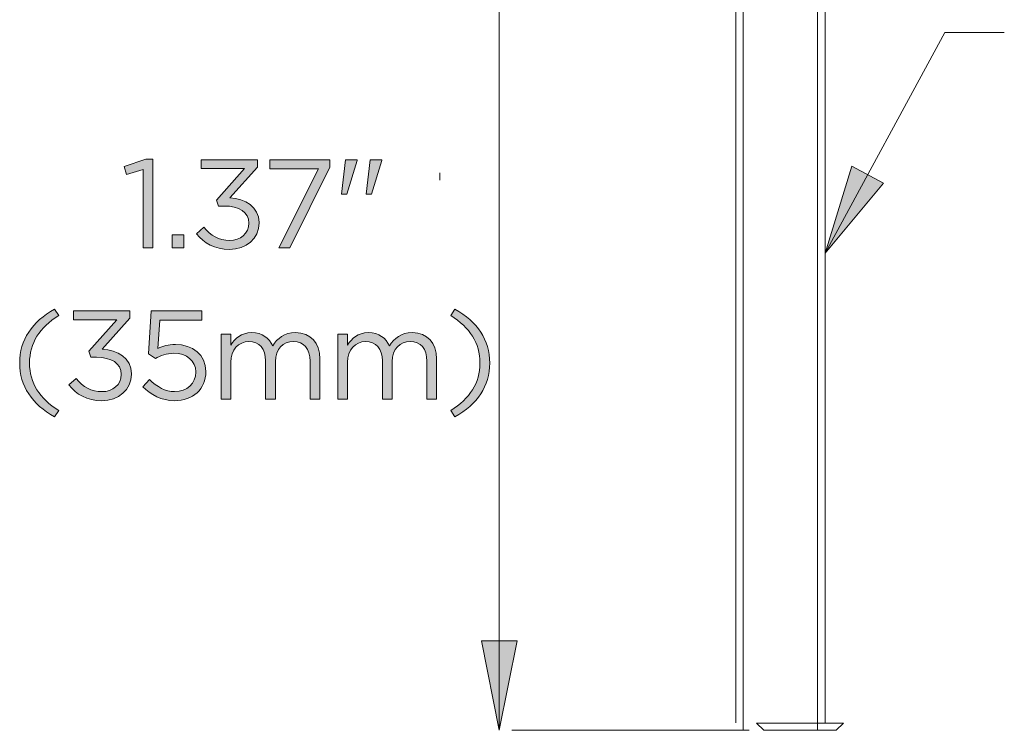
# Model space of a CAD drawing. Units: inches. Extents: x 0.5 to 16.1, y 0.5 to 11.2.
# Drawn here: x 13.5 to 15.1, y 2.1 to 3.2 of the extents above; entities that cross this region are included whole.
import ezdxf

# ---------------------------------------------------------------- set-up
doc = ezdxf.new("R2010")
doc.units = ezdxf.units.IN
doc.header["$MEASUREMENT"] = 0
doc.layers.add('art', color=7, linetype='Continuous', lineweight=0)

# ---------------------------------------------------------------- blocks, each defined once
blk = doc.blocks.new('Block_22')
at = {"layer": 'art', "true_color": 0x231f20, "transparency": 33554687}
h = blk.add_hatch(color=250, dxfattribs=at)
h.dxf.hatch_style = 2
edge = h.paths.add_edge_path()
edge.add_spline(control_points=[(13.7308, 2.9925), (13.7308, 2.9925), (13.7053, 2.9846), (13.7053, 2.9846), (13.7053, 2.9846), (13.7016, 2.9969), (13.7016, 2.9969), (13.7016, 2.9969), (13.7347, 3.0083), (13.7347, 3.0083), (13.7347, 3.0083), (13.7459, 3.0083), (13.7459, 3.0083), (13.7459, 3.0083), (13.7459, 2.8721), (13.7459, 2.8721), (13.7459, 2.8721), (13.7308, 2.8721), (13.7308, 2.8721), (13.7308, 2.8721), (13.7308, 2.9925), (13.7308, 2.9925)], knot_values=[0, 0, 0, 0, 1, 1, 1, 2, 2, 2, 3, 3, 3, 4, 4, 4, 5, 5, 5, 6, 6, 6, 7, 7, 7, 7], degree=3, periodic=0)
h = blk.add_hatch(color=250, dxfattribs=at)
h.dxf.hatch_style = 2
edge = h.paths.add_edge_path()
edge.add_spline(control_points=[(13.8128, 2.8939), (13.8128, 2.8939), (13.824, 2.9038), (13.824, 2.9038), (13.8342, 2.891), (13.8468, 2.8837), (13.8634, 2.8837), (13.8799, 2.8837), (13.893, 2.8941), (13.893, 2.91), (13.893, 2.91), (13.893, 2.9103), (13.893, 2.9103), (13.893, 2.9272), (13.8773, 2.9364), (13.8551, 2.9364), (13.8551, 2.9364), (13.8464, 2.9364), (13.8464, 2.9364), (13.8464, 2.9364), (13.8433, 2.9455), (13.8433, 2.9455), (13.8433, 2.9455), (13.886, 2.9937), (13.886, 2.9937), (13.886, 2.9937), (13.8199, 2.9937), (13.8199, 2.9937), (13.8199, 2.9937), (13.8199, 3.0074), (13.8199, 3.0074), (13.8199, 3.0074), (13.9063, 3.0074), (13.9063, 3.0074), (13.9063, 3.0074), (13.9063, 2.9962), (13.9063, 2.9962), (13.9063, 2.9962), (13.8638, 2.949), (13.8638, 2.949), (13.8874, 2.9471), (13.9085, 2.9357), (13.9085, 2.9109), (13.9085, 2.9109), (13.9085, 2.9105), (13.9085, 2.9105), (13.9085, 2.8864), (13.8884, 2.8698), (13.8632, 2.8698), (13.8406, 2.8698), (13.8238, 2.8796), (13.8128, 2.8939)], knot_values=[0, 0, 0, 0, 1, 1, 1, 2, 2, 2, 3, 3, 3, 4, 4, 4, 5, 5, 5, 6, 6, 6, 7, 7, 7, 8, 8, 8, 9, 9, 9, 10, 10, 10, 11, 11, 11, 12, 12, 12, 13, 13, 13, 14, 14, 14, 15, 15, 15, 16, 16, 16, 17, 17, 17, 17], degree=3, periodic=0)
h = blk.add_hatch(color=250, dxfattribs=at)
h.dxf.hatch_style = 2
edge = h.paths.add_edge_path()
edge.add_spline(control_points=[(13.9997, 2.9935), (13.9997, 2.9935), (13.9253, 2.9935), (13.9253, 2.9935), (13.9253, 2.9935), (13.9253, 3.0074), (13.9253, 3.0074), (13.9253, 3.0074), (14.0171, 3.0074), (14.0171, 3.0074), (14.0171, 3.0074), (14.0171, 2.996), (14.0171, 2.996), (14.0171, 2.996), (13.9556, 2.8721), (13.9556, 2.8721), (13.9556, 2.8721), (13.9386, 2.8721), (13.9386, 2.8721), (13.9386, 2.8721), (13.9997, 2.9935), (13.9997, 2.9935)], knot_values=[0, 0, 0, 0, 1, 1, 1, 2, 2, 2, 3, 3, 3, 4, 4, 4, 5, 5, 5, 6, 6, 6, 7, 7, 7, 7], degree=3, periodic=0)
h = blk.add_hatch(color=250, dxfattribs=at)
h.dxf.hatch_style = 2
edge = h.paths.add_edge_path()
edge.add_spline(control_points=[(14.0788, 3.0074), (14.0788, 3.0074), (14.0966, 3.0074), (14.0966, 3.0074), (14.0966, 3.0074), (14.0966, 3.0064), (14.0966, 3.0064), (14.0966, 3.0064), (14.0809, 2.9548), (14.0809, 2.9548), (14.0809, 2.9548), (14.0728, 2.9548), (14.0728, 2.9548), (14.0728, 2.9548), (14.0788, 3.0074), (14.0788, 3.0074)], knot_values=[0, 0, 0, 0, 1, 1, 1, 2, 2, 2, 3, 3, 3, 4, 4, 4, 5, 5, 5, 5], degree=3, periodic=0)
edge = h.paths.add_edge_path()
edge.add_spline(control_points=[(14.0409, 3.0074), (14.0409, 3.0074), (14.0589, 3.0074), (14.0589, 3.0074), (14.0589, 3.0074), (14.0589, 3.0064), (14.0589, 3.0064), (14.0589, 3.0064), (14.0432, 2.9548), (14.0432, 2.9548), (14.0432, 2.9548), (14.0351, 2.9548), (14.0351, 2.9548), (14.0351, 2.9548), (14.0409, 3.0074), (14.0409, 3.0074)], knot_values=[0, 0, 0, 0, 1, 1, 1, 2, 2, 2, 3, 3, 3, 4, 4, 4, 5, 5, 5, 5], degree=3, periodic=0)
h = blk.add_hatch(color=250, dxfattribs=at)
h.dxf.hatch_style = 2
edge = h.paths.add_edge_path()
edge.add_spline(control_points=[(13.7755, 2.8924), (13.7755, 2.8924), (13.7933, 2.8924), (13.7933, 2.8924), (13.7933, 2.8924), (13.7933, 2.8721), (13.7933, 2.8721), (13.7933, 2.8721), (13.7755, 2.8721), (13.7755, 2.8721), (13.7755, 2.8721), (13.7755, 2.8924), (13.7755, 2.8924)], knot_values=[0, 0, 0, 0, 1, 1, 1, 2, 2, 2, 3, 3, 3, 4, 4, 4, 4], degree=3, periodic=0)
h = blk.add_hatch(color=250, dxfattribs=at)
h.dxf.hatch_style = 2
edge = h.paths.add_edge_path()
edge.add_spline(control_points=[(13.5415, 2.6956), (13.5415, 2.7311), (13.5606, 2.759), (13.595, 2.7783), (13.595, 2.7783), (13.6014, 2.7684), (13.6014, 2.7684), (13.572, 2.7497), (13.5566, 2.7265), (13.5566, 2.6956), (13.5566, 2.6647), (13.572, 2.6415), (13.6014, 2.6227), (13.6014, 2.6227), (13.595, 2.6129), (13.595, 2.6129), (13.5606, 2.6322), (13.5415, 2.66), (13.5415, 2.6956)], knot_values=[0, 0, 0, 0, 1, 1, 1, 2, 2, 2, 3, 3, 3, 4, 4, 4, 5, 5, 5, 6, 6, 6, 6], degree=3, periodic=0)
h = blk.add_hatch(color=250, dxfattribs=at)
h.dxf.hatch_style = 2
edge = h.paths.add_edge_path()
edge.add_spline(control_points=[(14.2024, 2.6227), (14.2318, 2.6415), (14.2472, 2.6647), (14.2472, 2.6956), (14.2472, 2.7265), (14.2318, 2.7497), (14.2024, 2.7684), (14.2024, 2.7684), (14.2088, 2.7783), (14.2088, 2.7783), (14.2432, 2.759), (14.2623, 2.7311), (14.2623, 2.6956), (14.2623, 2.66), (14.2432, 2.6322), (14.2088, 2.6129), (14.2088, 2.6129), (14.2024, 2.6227), (14.2024, 2.6227)], knot_values=[0, 0, 0, 0, 1, 1, 1, 2, 2, 2, 3, 3, 3, 4, 4, 4, 5, 5, 5, 6, 6, 6, 6], degree=3, periodic=0)
h = blk.add_hatch(color=250, dxfattribs=at)
h.dxf.hatch_style = 2
edge = h.paths.add_edge_path()
edge.add_spline(control_points=[(13.6171, 2.6619), (13.6171, 2.6619), (13.6283, 2.6718), (13.6283, 2.6718), (13.6385, 2.659), (13.6511, 2.6517), (13.6677, 2.6517), (13.6841, 2.6517), (13.6973, 2.6621), (13.6973, 2.678), (13.6973, 2.678), (13.6973, 2.6784), (13.6973, 2.6784), (13.6973, 2.6952), (13.6816, 2.7045), (13.6594, 2.7045), (13.6594, 2.7045), (13.6507, 2.7045), (13.6507, 2.7045), (13.6507, 2.7045), (13.6476, 2.7136), (13.6476, 2.7136), (13.6476, 2.7136), (13.6903, 2.7617), (13.6903, 2.7617), (13.6903, 2.7617), (13.6242, 2.7617), (13.6242, 2.7617), (13.6242, 2.7617), (13.6242, 2.7754), (13.6242, 2.7754), (13.6242, 2.7754), (13.7106, 2.7754), (13.7106, 2.7754), (13.7106, 2.7754), (13.7106, 2.7642), (13.7106, 2.7642), (13.7106, 2.7642), (13.6681, 2.717), (13.6681, 2.717), (13.6917, 2.7151), (13.7128, 2.7037), (13.7128, 2.679), (13.7128, 2.679), (13.7128, 2.6786), (13.7128, 2.6786), (13.7128, 2.6544), (13.6927, 2.6378), (13.6675, 2.6378), (13.6449, 2.6378), (13.6281, 2.6477), (13.6171, 2.6619)], knot_values=[0, 0, 0, 0, 1, 1, 1, 2, 2, 2, 3, 3, 3, 4, 4, 4, 5, 5, 5, 6, 6, 6, 7, 7, 7, 8, 8, 8, 9, 9, 9, 10, 10, 10, 11, 11, 11, 12, 12, 12, 13, 13, 13, 14, 14, 14, 15, 15, 15, 16, 16, 16, 17, 17, 17, 17], degree=3, periodic=0)
h = blk.add_hatch(color=250, dxfattribs=at)
h.dxf.hatch_style = 2
edge = h.paths.add_edge_path()
edge.add_spline(control_points=[(13.7303, 2.6592), (13.7303, 2.6592), (13.7404, 2.6703), (13.7404, 2.6703), (13.7522, 2.6589), (13.7651, 2.6517), (13.7789, 2.6517), (13.7982, 2.6517), (13.8115, 2.6647), (13.8115, 2.6817), (13.8115, 2.6817), (13.8115, 2.682), (13.8115, 2.682), (13.8115, 2.6989), (13.7976, 2.7105), (13.7779, 2.7105), (13.7665, 2.7105), (13.7574, 2.707), (13.7495, 2.7027), (13.7495, 2.7027), (13.7392, 2.7095), (13.7392, 2.7095), (13.7392, 2.7095), (13.7431, 2.7754), (13.7431, 2.7754), (13.7431, 2.7754), (13.821, 2.7754), (13.821, 2.7754), (13.821, 2.7754), (13.821, 2.7613), (13.821, 2.7613), (13.821, 2.7613), (13.7564, 2.7613), (13.7564, 2.7613), (13.7564, 2.7613), (13.7535, 2.718), (13.7535, 2.718), (13.7615, 2.7215), (13.769, 2.724), (13.7802, 2.724), (13.8065, 2.724), (13.827, 2.7085), (13.827, 2.6826), (13.827, 2.6826), (13.827, 2.6822), (13.827, 2.6822), (13.827, 2.6558), (13.8069, 2.6378), (13.7787, 2.6378), (13.7593, 2.6378), (13.7425, 2.6471), (13.7303, 2.6592)], knot_values=[0, 0, 0, 0, 1, 1, 1, 2, 2, 2, 3, 3, 3, 4, 4, 4, 5, 5, 5, 6, 6, 6, 7, 7, 7, 8, 8, 8, 9, 9, 9, 10, 10, 10, 11, 11, 11, 12, 12, 12, 13, 13, 13, 14, 14, 14, 15, 15, 15, 16, 16, 16, 17, 17, 17, 17], degree=3, periodic=0)
h = blk.add_hatch(color=250, dxfattribs=at)
h.dxf.hatch_style = 2
edge = h.paths.add_edge_path()
edge.add_spline(control_points=[(13.8502, 2.74), (13.8502, 2.74), (13.8651, 2.74), (13.8651, 2.74), (13.8651, 2.74), (13.8651, 2.7232), (13.8651, 2.7232), (13.8716, 2.7331), (13.8805, 2.7422), (13.8974, 2.7422), (13.9136, 2.7422), (13.924, 2.7335), (13.9294, 2.7222), (13.9366, 2.7333), (13.9472, 2.7422), (13.9646, 2.7422), (13.9876, 2.7422), (14.0017, 2.7267), (14.0017, 2.702), (14.0017, 2.702), (14.0017, 2.6401), (14.0017, 2.6401), (14.0017, 2.6401), (13.9868, 2.6401), (13.9868, 2.6401), (13.9868, 2.6401), (13.9868, 2.6985), (13.9868, 2.6985), (13.9868, 2.7178), (13.9772, 2.7286), (13.961, 2.7286), (13.9459, 2.7286), (13.9335, 2.7174), (13.9335, 2.6977), (13.9335, 2.6977), (13.9335, 2.6401), (13.9335, 2.6401), (13.9335, 2.6401), (13.9186, 2.6401), (13.9186, 2.6401), (13.9186, 2.6401), (13.9186, 2.6989), (13.9186, 2.6989), (13.9186, 2.7176), (13.9088, 2.7286), (13.8929, 2.7286), (13.8771, 2.7286), (13.8651, 2.7155), (13.8651, 2.6971), (13.8651, 2.6971), (13.8651, 2.6401), (13.8651, 2.6401), (13.8651, 2.6401), (13.8502, 2.6401), (13.8502, 2.6401), (13.8502, 2.6401), (13.8502, 2.74), (13.8502, 2.74)], knot_values=[0, 0, 0, 0, 1, 1, 1, 2, 2, 2, 3, 3, 3, 4, 4, 4, 5, 5, 5, 6, 6, 6, 7, 7, 7, 8, 8, 8, 9, 9, 9, 10, 10, 10, 11, 11, 11, 12, 12, 12, 13, 13, 13, 14, 14, 14, 15, 15, 15, 16, 16, 16, 17, 17, 17, 18, 18, 18, 19, 19, 19, 19], degree=3, periodic=0)
h = blk.add_hatch(color=250, dxfattribs=at)
h.dxf.hatch_style = 2
edge = h.paths.add_edge_path()
edge.add_spline(control_points=[(14.0292, 2.74), (14.0292, 2.74), (14.0441, 2.74), (14.0441, 2.74), (14.0441, 2.74), (14.0441, 2.7232), (14.0441, 2.7232), (14.0507, 2.7331), (14.0596, 2.7422), (14.0764, 2.7422), (14.0926, 2.7422), (14.103, 2.7335), (14.1085, 2.7222), (14.1156, 2.7333), (14.1262, 2.7422), (14.1436, 2.7422), (14.1666, 2.7422), (14.1807, 2.7267), (14.1807, 2.702), (14.1807, 2.702), (14.1807, 2.6401), (14.1807, 2.6401), (14.1807, 2.6401), (14.1659, 2.6401), (14.1659, 2.6401), (14.1659, 2.6401), (14.1659, 2.6985), (14.1659, 2.6985), (14.1659, 2.7178), (14.1562, 2.7286), (14.14, 2.7286), (14.1249, 2.7286), (14.1125, 2.7174), (14.1125, 2.6977), (14.1125, 2.6977), (14.1125, 2.6401), (14.1125, 2.6401), (14.1125, 2.6401), (14.0976, 2.6401), (14.0976, 2.6401), (14.0976, 2.6401), (14.0976, 2.6989), (14.0976, 2.6989), (14.0976, 2.7176), (14.0878, 2.7286), (14.0719, 2.7286), (14.0561, 2.7286), (14.0441, 2.7155), (14.0441, 2.6971), (14.0441, 2.6971), (14.0441, 2.6401), (14.0441, 2.6401), (14.0441, 2.6401), (14.0292, 2.6401), (14.0292, 2.6401), (14.0292, 2.6401), (14.0292, 2.74), (14.0292, 2.74)], knot_values=[0, 0, 0, 0, 1, 1, 1, 2, 2, 2, 3, 3, 3, 4, 4, 4, 5, 5, 5, 6, 6, 6, 7, 7, 7, 8, 8, 8, 9, 9, 9, 10, 10, 10, 11, 11, 11, 12, 12, 12, 13, 13, 13, 14, 14, 14, 15, 15, 15, 16, 16, 16, 17, 17, 17, 18, 18, 18, 19, 19, 19, 19], degree=3, periodic=0)
at = {"layer": 'art'}
for points, knots in [([(13.7308, 2.9925), (13.7308, 2.9925), (13.7053, 2.9846), (13.7053, 2.9846), (13.7053, 2.9846), (13.7016, 2.9969), (13.7016, 2.9969), (13.7016, 2.9969), (13.7347, 3.0083), (13.7347, 3.0083), (13.7347, 3.0083), (13.7459, 3.0083), (13.7459, 3.0083), (13.7459, 3.0083), (13.7459, 2.8721), (13.7459, 2.8721), (13.7459, 2.8721), (13.7308, 2.8721), (13.7308, 2.8721), (13.7308, 2.8721), (13.7308, 2.9925), (13.7308, 2.9925)], [0, 0, 0, 0, 1, 1, 1, 2, 2, 2, 3, 3, 3, 4, 4, 4, 5, 5, 5, 6, 6, 6, 7, 7, 7, 7]), ([(13.8128, 2.8939), (13.8128, 2.8939), (13.824, 2.9038), (13.824, 2.9038), (13.8342, 2.891), (13.8468, 2.8837), (13.8634, 2.8837), (13.8799, 2.8837), (13.893, 2.8941), (13.893, 2.91), (13.893, 2.91), (13.893, 2.9103), (13.893, 2.9103), (13.893, 2.9272), (13.8773, 2.9364), (13.8551, 2.9364), (13.8551, 2.9364), (13.8464, 2.9364), (13.8464, 2.9364), (13.8464, 2.9364), (13.8433, 2.9455), (13.8433, 2.9455), (13.8433, 2.9455), (13.886, 2.9937), (13.886, 2.9937), (13.886, 2.9937), (13.8199, 2.9937), (13.8199, 2.9937), (13.8199, 2.9937), (13.8199, 3.0074), (13.8199, 3.0074), (13.8199, 3.0074), (13.9063, 3.0074), (13.9063, 3.0074), (13.9063, 3.0074), (13.9063, 2.9962), (13.9063, 2.9962), (13.9063, 2.9962), (13.8638, 2.949), (13.8638, 2.949), (13.8874, 2.9471), (13.9085, 2.9357), (13.9085, 2.9109), (13.9085, 2.9109), (13.9085, 2.9105), (13.9085, 2.9105), (13.9085, 2.8864), (13.8884, 2.8698), (13.8632, 2.8698), (13.8406, 2.8698), (13.8238, 2.8796), (13.8128, 2.8939)], [0, 0, 0, 0, 1, 1, 1, 2, 2, 2, 3, 3, 3, 4, 4, 4, 5, 5, 5, 6, 6, 6, 7, 7, 7, 8, 8, 8, 9, 9, 9, 10, 10, 10, 11, 11, 11, 12, 12, 12, 13, 13, 13, 14, 14, 14, 15, 15, 15, 16, 16, 16, 17, 17, 17, 17]), ([(13.9997, 2.9935), (13.9997, 2.9935), (13.9253, 2.9935), (13.9253, 2.9935), (13.9253, 2.9935), (13.9253, 3.0074), (13.9253, 3.0074), (13.9253, 3.0074), (14.0171, 3.0074), (14.0171, 3.0074), (14.0171, 3.0074), (14.0171, 2.996), (14.0171, 2.996), (14.0171, 2.996), (13.9556, 2.8721), (13.9556, 2.8721), (13.9556, 2.8721), (13.9386, 2.8721), (13.9386, 2.8721), (13.9386, 2.8721), (13.9997, 2.9935), (13.9997, 2.9935)], [0, 0, 0, 0, 1, 1, 1, 2, 2, 2, 3, 3, 3, 4, 4, 4, 5, 5, 5, 6, 6, 6, 7, 7, 7, 7]), ([(14.0409, 3.0074), (14.0409, 3.0074), (14.0589, 3.0074), (14.0589, 3.0074), (14.0589, 3.0074), (14.0589, 3.0064), (14.0589, 3.0064), (14.0589, 3.0064), (14.0432, 2.9548), (14.0432, 2.9548), (14.0432, 2.9548), (14.0351, 2.9548), (14.0351, 2.9548), (14.0351, 2.9548), (14.0409, 3.0074), (14.0409, 3.0074)], [0, 0, 0, 0, 1, 1, 1, 2, 2, 2, 3, 3, 3, 4, 4, 4, 5, 5, 5, 5]), ([(14.0788, 3.0074), (14.0788, 3.0074), (14.0966, 3.0074), (14.0966, 3.0074), (14.0966, 3.0074), (14.0966, 3.0064), (14.0966, 3.0064), (14.0966, 3.0064), (14.0809, 2.9548), (14.0809, 2.9548), (14.0809, 2.9548), (14.0728, 2.9548), (14.0728, 2.9548), (14.0728, 2.9548), (14.0788, 3.0074), (14.0788, 3.0074)], [0, 0, 0, 0, 1, 1, 1, 2, 2, 2, 3, 3, 3, 4, 4, 4, 5, 5, 5, 5]), ([(13.7755, 2.8924), (13.7755, 2.8924), (13.7933, 2.8924), (13.7933, 2.8924), (13.7933, 2.8924), (13.7933, 2.8721), (13.7933, 2.8721), (13.7933, 2.8721), (13.7755, 2.8721), (13.7755, 2.8721), (13.7755, 2.8721), (13.7755, 2.8924), (13.7755, 2.8924)], [0, 0, 0, 0, 1, 1, 1, 2, 2, 2, 3, 3, 3, 4, 4, 4, 4]), ([(13.5415, 2.6956), (13.5415, 2.7311), (13.5606, 2.759), (13.595, 2.7783), (13.595, 2.7783), (13.6014, 2.7684), (13.6014, 2.7684), (13.572, 2.7497), (13.5566, 2.7265), (13.5566, 2.6956), (13.5566, 2.6647), (13.572, 2.6415), (13.6014, 2.6227), (13.6014, 2.6227), (13.595, 2.6129), (13.595, 2.6129), (13.5606, 2.6322), (13.5415, 2.66), (13.5415, 2.6956)], [0, 0, 0, 0, 1, 1, 1, 2, 2, 2, 3, 3, 3, 4, 4, 4, 5, 5, 5, 6, 6, 6, 6]), ([(14.2024, 2.6227), (14.2318, 2.6415), (14.2472, 2.6647), (14.2472, 2.6956), (14.2472, 2.7265), (14.2318, 2.7497), (14.2024, 2.7684), (14.2024, 2.7684), (14.2088, 2.7783), (14.2088, 2.7783), (14.2432, 2.759), (14.2623, 2.7311), (14.2623, 2.6956), (14.2623, 2.66), (14.2432, 2.6322), (14.2088, 2.6129), (14.2088, 2.6129), (14.2024, 2.6227), (14.2024, 2.6227)], [0, 0, 0, 0, 1, 1, 1, 2, 2, 2, 3, 3, 3, 4, 4, 4, 5, 5, 5, 6, 6, 6, 6]), ([(13.6171, 2.6619), (13.6171, 2.6619), (13.6283, 2.6718), (13.6283, 2.6718), (13.6385, 2.659), (13.6511, 2.6517), (13.6677, 2.6517), (13.6841, 2.6517), (13.6973, 2.6621), (13.6973, 2.678), (13.6973, 2.678), (13.6973, 2.6784), (13.6973, 2.6784), (13.6973, 2.6952), (13.6816, 2.7045), (13.6594, 2.7045), (13.6594, 2.7045), (13.6507, 2.7045), (13.6507, 2.7045), (13.6507, 2.7045), (13.6476, 2.7136), (13.6476, 2.7136), (13.6476, 2.7136), (13.6903, 2.7617), (13.6903, 2.7617), (13.6903, 2.7617), (13.6242, 2.7617), (13.6242, 2.7617), (13.6242, 2.7617), (13.6242, 2.7754), (13.6242, 2.7754), (13.6242, 2.7754), (13.7106, 2.7754), (13.7106, 2.7754), (13.7106, 2.7754), (13.7106, 2.7642), (13.7106, 2.7642), (13.7106, 2.7642), (13.6681, 2.717), (13.6681, 2.717), (13.6917, 2.7151), (13.7128, 2.7037), (13.7128, 2.679), (13.7128, 2.679), (13.7128, 2.6786), (13.7128, 2.6786), (13.7128, 2.6544), (13.6927, 2.6378), (13.6675, 2.6378), (13.6449, 2.6378), (13.6281, 2.6477), (13.6171, 2.6619)], [0, 0, 0, 0, 1, 1, 1, 2, 2, 2, 3, 3, 3, 4, 4, 4, 5, 5, 5, 6, 6, 6, 7, 7, 7, 8, 8, 8, 9, 9, 9, 10, 10, 10, 11, 11, 11, 12, 12, 12, 13, 13, 13, 14, 14, 14, 15, 15, 15, 16, 16, 16, 17, 17, 17, 17]), ([(13.7303, 2.6592), (13.7303, 2.6592), (13.7404, 2.6703), (13.7404, 2.6703), (13.7522, 2.6589), (13.7651, 2.6517), (13.7789, 2.6517), (13.7982, 2.6517), (13.8115, 2.6647), (13.8115, 2.6817), (13.8115, 2.6817), (13.8115, 2.682), (13.8115, 2.682), (13.8115, 2.6989), (13.7976, 2.7105), (13.7779, 2.7105), (13.7665, 2.7105), (13.7574, 2.707), (13.7495, 2.7027), (13.7495, 2.7027), (13.7392, 2.7095), (13.7392, 2.7095), (13.7392, 2.7095), (13.7431, 2.7754), (13.7431, 2.7754), (13.7431, 2.7754), (13.821, 2.7754), (13.821, 2.7754), (13.821, 2.7754), (13.821, 2.7613), (13.821, 2.7613), (13.821, 2.7613), (13.7564, 2.7613), (13.7564, 2.7613), (13.7564, 2.7613), (13.7535, 2.718), (13.7535, 2.718), (13.7615, 2.7215), (13.769, 2.724), (13.7802, 2.724), (13.8065, 2.724), (13.827, 2.7085), (13.827, 2.6826), (13.827, 2.6826), (13.827, 2.6822), (13.827, 2.6822), (13.827, 2.6558), (13.8069, 2.6378), (13.7787, 2.6378), (13.7593, 2.6378), (13.7425, 2.6471), (13.7303, 2.6592)], [0, 0, 0, 0, 1, 1, 1, 2, 2, 2, 3, 3, 3, 4, 4, 4, 5, 5, 5, 6, 6, 6, 7, 7, 7, 8, 8, 8, 9, 9, 9, 10, 10, 10, 11, 11, 11, 12, 12, 12, 13, 13, 13, 14, 14, 14, 15, 15, 15, 16, 16, 16, 17, 17, 17, 17]), ([(13.8502, 2.74), (13.8502, 2.74), (13.8651, 2.74), (13.8651, 2.74), (13.8651, 2.74), (13.8651, 2.7232), (13.8651, 2.7232), (13.8716, 2.7331), (13.8805, 2.7422), (13.8974, 2.7422), (13.9136, 2.7422), (13.924, 2.7335), (13.9294, 2.7222), (13.9366, 2.7333), (13.9472, 2.7422), (13.9646, 2.7422), (13.9876, 2.7422), (14.0017, 2.7267), (14.0017, 2.702), (14.0017, 2.702), (14.0017, 2.6401), (14.0017, 2.6401), (14.0017, 2.6401), (13.9868, 2.6401), (13.9868, 2.6401), (13.9868, 2.6401), (13.9868, 2.6985), (13.9868, 2.6985), (13.9868, 2.7178), (13.9772, 2.7286), (13.961, 2.7286), (13.9459, 2.7286), (13.9335, 2.7174), (13.9335, 2.6977), (13.9335, 2.6977), (13.9335, 2.6401), (13.9335, 2.6401), (13.9335, 2.6401), (13.9186, 2.6401), (13.9186, 2.6401), (13.9186, 2.6401), (13.9186, 2.6989), (13.9186, 2.6989), (13.9186, 2.7176), (13.9088, 2.7286), (13.8929, 2.7286), (13.8771, 2.7286), (13.8651, 2.7155), (13.8651, 2.6971), (13.8651, 2.6971), (13.8651, 2.6401), (13.8651, 2.6401), (13.8651, 2.6401), (13.8502, 2.6401), (13.8502, 2.6401), (13.8502, 2.6401), (13.8502, 2.74), (13.8502, 2.74)], [0, 0, 0, 0, 1, 1, 1, 2, 2, 2, 3, 3, 3, 4, 4, 4, 5, 5, 5, 6, 6, 6, 7, 7, 7, 8, 8, 8, 9, 9, 9, 10, 10, 10, 11, 11, 11, 12, 12, 12, 13, 13, 13, 14, 14, 14, 15, 15, 15, 16, 16, 16, 17, 17, 17, 18, 18, 18, 19, 19, 19, 19]), ([(14.0292, 2.74), (14.0292, 2.74), (14.0441, 2.74), (14.0441, 2.74), (14.0441, 2.74), (14.0441, 2.7232), (14.0441, 2.7232), (14.0507, 2.7331), (14.0596, 2.7422), (14.0764, 2.7422), (14.0926, 2.7422), (14.103, 2.7335), (14.1085, 2.7222), (14.1156, 2.7333), (14.1262, 2.7422), (14.1436, 2.7422), (14.1666, 2.7422), (14.1807, 2.7267), (14.1807, 2.702), (14.1807, 2.702), (14.1807, 2.6401), (14.1807, 2.6401), (14.1807, 2.6401), (14.1659, 2.6401), (14.1659, 2.6401), (14.1659, 2.6401), (14.1659, 2.6985), (14.1659, 2.6985), (14.1659, 2.7178), (14.1562, 2.7286), (14.14, 2.7286), (14.1249, 2.7286), (14.1125, 2.7174), (14.1125, 2.6977), (14.1125, 2.6977), (14.1125, 2.6401), (14.1125, 2.6401), (14.1125, 2.6401), (14.0976, 2.6401), (14.0976, 2.6401), (14.0976, 2.6401), (14.0976, 2.6989), (14.0976, 2.6989), (14.0976, 2.7176), (14.0878, 2.7286), (14.0719, 2.7286), (14.0561, 2.7286), (14.0441, 2.7155), (14.0441, 2.6971), (14.0441, 2.6971), (14.0441, 2.6401), (14.0441, 2.6401), (14.0441, 2.6401), (14.0292, 2.6401), (14.0292, 2.6401), (14.0292, 2.6401), (14.0292, 2.74), (14.0292, 2.74)], [0, 0, 0, 0, 1, 1, 1, 2, 2, 2, 3, 3, 3, 4, 4, 4, 5, 5, 5, 6, 6, 6, 7, 7, 7, 8, 8, 8, 9, 9, 9, 10, 10, 10, 11, 11, 11, 12, 12, 12, 13, 13, 13, 14, 14, 14, 15, 15, 15, 16, 16, 16, 17, 17, 17, 18, 18, 18, 19, 19, 19, 19])]:
    blk.add_open_spline(points, degree=3, knots=knots, dxfattribs=at)

msp = doc.modelspace()

# ---------------------------------------------------------------- hatches: boundary and pattern name
at = {"layer": 'art', "true_color": 0x231f20, "transparency": 33554687}
h = msp.add_hatch(color=250, dxfattribs=at)
h.dxf.hatch_style = 2
h.paths.add_polyline_path([(14.7764, 2.8642), (14.8176, 2.9977), (14.8658, 2.9715)])
h = msp.add_hatch(color=250, dxfattribs=at)
h.dxf.hatch_style = 2
h.paths.add_polyline_path([(14.2768, 2.1323), (14.2494, 2.2693), (14.3042, 2.2693)])

# ---------------------------------------------------------------- linework, layer by layer
at = {"layer": 'art', "color": 250, "lineweight": 9, "true_color": 0x231f20}
for p, q in [((14.2768, 2.1323), (14.2768, 3.7305)), ((14.6508, 2.1323), (14.6508, 3.7305)), ((14.7649, 2.1323), (14.7649, 3.7305)), ((14.7764, 2.8642), (14.9599, 3.2024)), ((14.9599, 3.2024), (15.0512, 3.2024)), ((14.1855, 2.9762), (14.1855, 2.9872)), ((14.6602, 2.1323), (14.2962, 2.1323))]:
    msp.add_line(p, q, dxfattribs=at)
at = {"layer": 'art', "color": 250, "lineweight": 20, "true_color": 0x231f20}
for p, q in [((14.6394, 2.1437), (14.6394, 3.7305)), ((14.7764, 2.1437), (14.7764, 3.7305)), ((14.8047, 2.1434), (14.6713, 2.1434)), ((14.6713, 2.1434), (14.6825, 2.1323)), ((14.6825, 2.1323), (14.7936, 2.1323)), ((14.6825, 2.1323), (14.7936, 2.1323)), ((14.8047, 2.1434), (14.7936, 2.1323))]:
    msp.add_line(p, q, dxfattribs=at)
at = {"layer": 'art'}
for points in [[(14.7764, 2.8642), (14.8176, 2.9977), (14.8658, 2.9715)], [(14.2768, 2.1323), (14.2494, 2.2693), (14.3042, 2.2693)]]:
    msp.add_lwpolyline(points, close=True, dxfattribs=at)
at = {"layer": 'art', "color": 250, "lineweight": 0, "true_color": 0x231f20}
for points in [[(14.7764, 2.8642), (14.8176, 2.9977), (14.8658, 2.9715)], [(14.2768, 2.1323), (14.2494, 2.2693), (14.3042, 2.2693)]]:
    msp.add_lwpolyline(points, close=True, dxfattribs=at)

# ---------------------------------------------------------------- block references
at = {"layer": 'art'}
msp.add_blockref('Block_22', (0, 0), dxfattribs=at)

doc.saveas('drawing.dxf')
